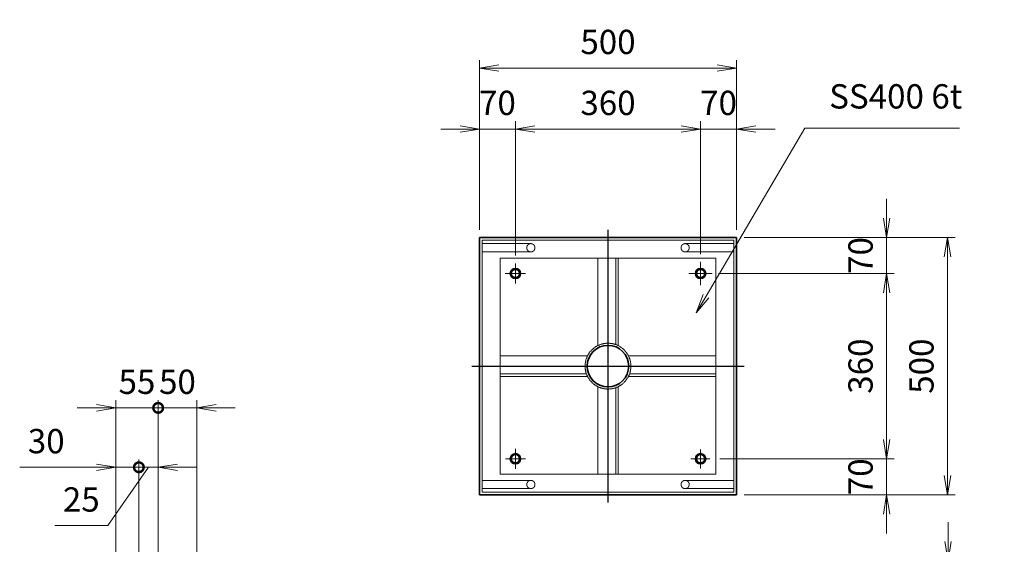
# Model space of a CAD drawing. Units: millimetres. Extents: x 0 to 23760, y 0 to 16800.
# Drawn here: x 5202 to 10308, y 3481 to 6199 of the extents above; entities that cross this region are included whole.
import ezdxf

# ---------------------------------------------------------------- set-up
doc = ezdxf.new("R2010")
doc.units = ezdxf.units.MM
doc.header["$PDMODE"] = 35
doc.linetypes.add('AM_ISO02W050', pattern=[7.5, 6, -1.5])
doc.linetypes.add('AM_ISO08W050', pattern=[18, 12, -1.5, 3, -1.5])
for name, color, linetype, lineweight in [('中心線', 6, 'AM_ISO08W050', 25), ('外形線', 7, 'Continuous', 35), ('寸法線', 4, 'Continuous', 18), ('細線', 2, 'Continuous', 35), ('軸線', 200, 'AM_ISO08W050', 15), ('隠れ線', 140, 'AM_ISO02W050', 18)]:
    doc.layers.add(name, color=color, linetype=linetype, lineweight=lineweight)
doc.styles.add('ACISOTS', font='simplex.shx', dxfattribs={"width": 0.8, "bigfont": 'bigfont.shx'})
doc.dimstyles.new('AM_ISO$0', dxfattribs={"dimtxt": 3.15, "dimasz": 2.5, "dimexe": 1, "dimexo": 1, "dimgap": 1.4, "dimtad": 1, "dimdsep": 46, "dimtxsty": 'ACISOTS', "dimblk": 'OPEN', "dimcen": 0, "dimclrd": 256, "dimclre": 256, "dimclrt": 254, "dimazin": 2, "dimtp": 0.1, "dimtm": 0.1, "dimtfac": 0.71, "dimtix": 1, "dimtmove": 1, "dimatfit": 3, "dimldrblk": 'OPEN', "dimfxl": 0, "dimlwd": -1, "dimlwe": -1, "dimarcsym": 0})

# ---------------------------------------------------------------- blocks, each defined once
blk = doc.blocks.new('*S29')
at = {"layer": '寸法線', "linetype": 'Continuous'}
for p, q in [((851296, 2874943.1), (851258.8, 2875036)), ((851311.5, 2874949.3), (851258.8, 2875036)), ((851258.8, 2875036), (851280.5, 2874936.9))]:
    blk.add_line(p, q, dxfattribs=at)
at = {"layer": '寸法線'}
for p, q in [((852053.5, 2873052.7), (851296, 2874943.1)), ((852951.9, 2873052.7), (852053.5, 2873052.7))]:
    blk.add_line(p, q, dxfattribs=at)
at = {"layer": '寸法線', "color": 254, "insert": (852193.5, 2873122.7), "char_height": 126, "attachment_point": 7, "style": 'ACISOTS'}
blk.add_mtext('SUS304\\P100x50x2t', dxfattribs=at)
blk = doc.blocks.new('_Open')
at = {"color": 0, "linetype": 'ByBlock', "lineweight": -2}
for p, q in [((-1, 0.167), (0, 0)), ((-1, -0.167), (0, 0)), ((0, 0), (-1, 0))]:
    blk.add_line(p, q, dxfattribs=at)
blk = doc.blocks.new('*D160')
at = {"layer": 'Defpoints', "color": 0}
for p in [(8919.6, 5948.4), (7586.3, 5070.6), (8919.6, 5070.6)]:
    blk.add_point(p, dxfattribs=at)
at = {"layer": '寸法線'}
for p, q in [((7586.3, 5110.6), (7586.3, 5988.4)), ((8919.6, 5110.6), (8919.6, 5988.4)), ((7686.3, 5948.4), (8819.6, 5948.4))]:
    blk.add_line(p, q, dxfattribs=at)
at = {"layer": '寸法線', "xscale": 100, "yscale": 100, "zscale": 100, "rotation": 180}
blk.add_blockref('_Open', (7586.3, 5948.4), dxfattribs=at)
at = {"layer": '寸法線', "xscale": 100, "yscale": 100, "zscale": 100}
blk.add_blockref('_Open', (8919.6, 5948.4), dxfattribs=at)
at = {"layer": '寸法線', "color": 254, "insert": (8252.9, 6067.4), "char_height": 126, "attachment_point": 5, "style": 'ACISOTS'}
blk.add_mtext('500', dxfattribs=at)
blk = doc.blocks.new('*D138')
at = {"layer": 'Defpoints', "color": 0}
for p in [(7772.9, 5632.5), (7586.3, 5070.6), (7772.9, 4937.4)]:
    blk.add_point(p, dxfattribs=at)
at = {"layer": '寸法線'}
for p, q in [((7586.3, 5110.6), (7586.3, 5672.5)), ((7772.9, 4977.4), (7772.9, 5672.5)), ((7486.3, 5632.5), (7386.3, 5632.5)), ((7586.3, 5632.5), (7772.9, 5632.5)), ((7872.9, 5632.5), (7972.9, 5632.5))]:
    blk.add_line(p, q, dxfattribs=at)
at = {"layer": '寸法線', "xscale": 100, "yscale": 100, "zscale": 100}
blk.add_blockref('_Open', (7586.3, 5632.5), dxfattribs=at)
at = {"layer": '寸法線', "xscale": 100, "yscale": 100, "zscale": 100, "rotation": 180}
blk.add_blockref('_Open', (7772.9, 5632.5), dxfattribs=at)
at = {"layer": '寸法線', "color": 254, "insert": (7679.6, 5751.5), "char_height": 126, "attachment_point": 5, "style": 'ACISOTS'}
blk.add_mtext('70', dxfattribs=at)
blk = doc.blocks.new('*D139')
at = {"layer": 'Defpoints', "color": 0}
for p in [(8732.9, 5632.5), (7772.9, 4937.4), (8732.9, 4944.3)]:
    blk.add_point(p, dxfattribs=at)
at = {"layer": '寸法線'}
for p, q in [((7772.9, 4977.4), (7772.9, 5672.5)), ((8732.9, 4984.3), (8732.9, 5672.5)), ((7872.9, 5632.5), (8632.9, 5632.5))]:
    blk.add_line(p, q, dxfattribs=at)
at = {"layer": '寸法線', "xscale": 100, "yscale": 100, "zscale": 100, "rotation": 180}
blk.add_blockref('_Open', (7772.9, 5632.5), dxfattribs=at)
at = {"layer": '寸法線', "xscale": 100, "yscale": 100, "zscale": 100}
blk.add_blockref('_Open', (8732.9, 5632.5), dxfattribs=at)
at = {"layer": '寸法線', "color": 254, "insert": (8252.9, 5751.5), "char_height": 126, "attachment_point": 5, "style": 'ACISOTS'}
blk.add_mtext('360', dxfattribs=at)
blk = doc.blocks.new('*D81')
at = {"layer": 'Defpoints', "color": 0}
for p in [(8919.6, 5632.5), (8919.6, 5070.6), (8732.9, 4944.3)]:
    blk.add_point(p, dxfattribs=at)
at = {"layer": '寸法線'}
for p, q in [((8732.9, 4984.3), (8732.9, 5672.5)), ((8919.6, 5110.6), (8919.6, 5672.5)), ((8632.9, 5632.5), (8532.9, 5632.5)), ((8732.9, 5632.5), (8919.6, 5632.5)), ((9019.6, 5632.5), (9119.6, 5632.5))]:
    blk.add_line(p, q, dxfattribs=at)
at = {"layer": '寸法線', "xscale": 100, "yscale": 100, "zscale": 100}
blk.add_blockref('_Open', (8732.9, 5632.5), dxfattribs=at)
at = {"layer": '寸法線', "xscale": 100, "yscale": 100, "zscale": 100, "rotation": 180}
blk.add_blockref('_Open', (8919.6, 5632.5), dxfattribs=at)
at = {"layer": '寸法線', "color": 254, "insert": (8826.3, 5751.5), "char_height": 126, "attachment_point": 5, "style": 'ACISOTS'}
blk.add_mtext('70', dxfattribs=at)
blk = doc.blocks.new('*D82')
at = {"layer": 'Defpoints', "color": 0}
for p in [(8919.6, 5070.6), (8919.6, 3737.3), (10013.6, 3737.3)]:
    blk.add_point(p, dxfattribs=at)
at = {"layer": '寸法線'}
for p, q in [((8959.6, 5070.6), (10053.6, 5070.6)), ((10013.6, 4970.6), (10013.6, 3837.3)), ((8959.6, 3737.3), (10053.6, 3737.3))]:
    blk.add_line(p, q, dxfattribs=at)
at = {"layer": '寸法線', "xscale": 100, "yscale": 100, "zscale": 100}
for p, rotation in [((10013.6, 5070.6), 90), ((10013.6, 3737.3), 270)]:
    blk.add_blockref('_Open', p, dxfattribs=dict(at, rotation=rotation))
at = {"layer": '寸法線', "color": 254, "insert": (9894.6, 4403.9), "char_height": 126, "attachment_point": 5, "rotation": 90, "style": 'ACISOTS'}
blk.add_mtext('500', dxfattribs=at)
blk = doc.blocks.new('*D83')
at = {"layer": 'Defpoints', "color": 0}
for p in [(8919.6, 5070.6), (8786.4, 4883.9), (9697.7, 4883.9)]:
    blk.add_point(p, dxfattribs=at)
at = {"layer": '寸法線'}
for p, q in [((9697.7, 5170.6), (9697.7, 5270.6)), ((8959.6, 5070.6), (9737.7, 5070.6)), ((9697.7, 5070.6), (9697.7, 4883.9)), ((8826.4, 4883.9), (9737.7, 4883.9)), ((9697.7, 4783.9), (9697.7, 4683.9))]:
    blk.add_line(p, q, dxfattribs=at)
at = {"layer": '寸法線', "xscale": 100, "yscale": 100, "zscale": 100}
for p, rotation in [((9697.7, 5070.6), 270), ((9697.7, 4883.9), 90)]:
    blk.add_blockref('_Open', p, dxfattribs=dict(at, rotation=rotation))
at = {"layer": '寸法線', "color": 254, "insert": (9578.7, 4977.3), "char_height": 126, "attachment_point": 5, "rotation": 90, "style": 'ACISOTS'}
blk.add_mtext('70', dxfattribs=at)
blk = doc.blocks.new('*D84')
at = {"layer": 'Defpoints', "color": 0}
for p in [(8786.4, 4883.9), (8793.3, 3923.9), (9697.7, 3923.9)]:
    blk.add_point(p, dxfattribs=at)
at = {"layer": '寸法線'}
for p, q in [((8826.4, 4883.9), (9737.7, 4883.9)), ((9697.7, 4783.9), (9697.7, 4023.9)), ((8833.3, 3923.9), (9737.7, 3923.9))]:
    blk.add_line(p, q, dxfattribs=at)
at = {"layer": '寸法線', "xscale": 100, "yscale": 100, "zscale": 100}
for p, rotation in [((9697.7, 4883.9), 90), ((9697.7, 3923.9), 270)]:
    blk.add_blockref('_Open', p, dxfattribs=dict(at, rotation=rotation))
at = {"layer": '寸法線', "color": 254, "insert": (9578.7, 4403.9), "char_height": 126, "attachment_point": 5, "rotation": 90, "style": 'ACISOTS'}
blk.add_mtext('360', dxfattribs=at)
blk = doc.blocks.new('*D85')
at = {"layer": 'Defpoints', "color": 0}
for p in [(8793.3, 3923.9), (8919.6, 3737.3), (9697.7, 3737.3)]:
    blk.add_point(p, dxfattribs=at)
at = {"layer": '寸法線'}
for p, q in [((9697.7, 4023.9), (9697.7, 4123.9)), ((8833.3, 3923.9), (9737.7, 3923.9)), ((9697.7, 3923.9), (9697.7, 3737.3)), ((8959.6, 3737.3), (9737.7, 3737.3)), ((9697.7, 3637.3), (9697.7, 3537.3))]:
    blk.add_line(p, q, dxfattribs=at)
at = {"layer": '寸法線', "xscale": 100, "yscale": 100, "zscale": 100}
for p, rotation in [((9697.7, 3923.9), 270), ((9697.7, 3737.3), 90)]:
    blk.add_blockref('_Open', p, dxfattribs=dict(at, rotation=rotation))
at = {"layer": '寸法線', "color": 254, "insert": (9578.7, 3830.6), "char_height": 126, "attachment_point": 5, "rotation": 90, "style": 'ACISOTS'}
blk.add_mtext('70', dxfattribs=at)
blk = doc.blocks.new('*D140')
at = {"layer": 'Defpoints', "color": 0}
for p in [(8754.3, 3395.4), (8919.6, 3251.4), (10016.5, 3251.4)]:
    blk.add_point(p, dxfattribs=at)
at = {"layer": '寸法線'}
for p, q in [((10016.5, 3495.4), (10016.5, 3595.4)), ((8794.3, 3395.4), (10056.5, 3395.4)), ((10016.5, 3395.4), (10016.5, 3251.4)), ((8959.6, 3251.4), (10056.5, 3251.4)), ((10016.5, 3151.4), (10016.5, 3051.4))]:
    blk.add_line(p, q, dxfattribs=at)
at = {"layer": '寸法線', "xscale": 100, "yscale": 100, "zscale": 100}
for p, rotation in [((10016.5, 3395.4), 270), ((10016.5, 3251.4), 90)]:
    blk.add_blockref('_Open', p, dxfattribs=dict(at, rotation=rotation))
at = {"layer": '寸法線', "color": 254, "insert": (10203.8, 3323.4), "char_height": 126, "attachment_point": 5, "rotation": 90, "style": 'ACISOTS'}
blk.add_mtext('54', dxfattribs=at)
blk = doc.blocks.new('*S35')
at = {"layer": '寸法線'}
for p, q in [((850293.5, 2872935.5), (849780.8, 2872065.8)), ((851094.4, 2872935.5), (850293.5, 2872935.5))]:
    blk.add_line(p, q, dxfattribs=at)
at = {"layer": '寸法線', "linetype": 'Continuous'}
for p, q in [((849766.4, 2872074.3), (849730, 2871979.6)), ((849780.8, 2872065.8), (849730, 2871979.6)), ((849730, 2871979.6), (849795.1, 2872057.3))]:
    blk.add_line(p, q, dxfattribs=at)
at = {"layer": '寸法線', "color": 254, "insert": (850419.5, 2872998.5), "char_height": 126, "attachment_point": 7, "style": 'ACISOTS'}
blk.add_mtext('SS400 6t', dxfattribs=at)
blk = doc.blocks.new('_DOTSMALL')
at = {"color": 0, "linetype": 'ByBlock', "const_width": 0.5}
blk.add_lwpolyline([(-0.0625, 0, 1), (0.0625, 0, 1)], format="xyb", close=True, dxfattribs=at)
blk = doc.blocks.new('*D152')
at = {"layer": 'Defpoints', "color": 0}
for p in [(5820.2, 3879.9), (5920.2, 3373), (5820.2, 3276.4)]:
    blk.add_point(p, dxfattribs=at)
at = {"layer": '寸法線'}
for p, q in [((5820.2, 3316.4), (5820.2, 3919.9)), ((5920.2, 3413), (5920.2, 3919.9)), ((5870.2, 3879.9), (5659.2, 3577.7)), ((5820.2, 3879.9), (5720.2, 3879.9)), ((5920.2, 3879.9), (5820.2, 3879.9)), ((5920.2, 3879.9), (5820.2, 3879.9)), ((6020.2, 3879.9), (6120.2, 3879.9)), ((5659.2, 3577.7), (5384, 3577.7))]:
    blk.add_line(p, q, dxfattribs=at)
at = {"layer": '寸法線', "xscale": 100, "yscale": 100, "zscale": 100}
blk.add_blockref('_DOTSMALL', (5820.2, 3879.9), dxfattribs=at)
at = {"layer": '寸法線', "xscale": 100, "yscale": 100, "zscale": 100, "rotation": 180}
blk.add_blockref('_Open', (5920.2, 3879.9), dxfattribs=at)
at = {"layer": '寸法線', "color": 254, "insert": (5521.6, 3696.7), "char_height": 126, "attachment_point": 5, "style": 'ACISOTS'}
blk.add_mtext('25', dxfattribs=at)
blk = doc.blocks.new('*D90')
at = {"layer": 'Defpoints', "color": 0}
for p in [(5700.2, 3879.9), (5820.2, 3276.4), (5700.2, 2719.5)]:
    blk.add_point(p, dxfattribs=at)
at = {"layer": '寸法線'}
for p, q in [((5700.2, 2759.5), (5700.2, 3919.9)), ((5820.2, 3316.4), (5820.2, 3919.9)), ((5202.1, 3879.9), (5700.2, 3879.9)), ((5600.2, 3879.9), (5500.2, 3879.9)), ((5820.2, 3879.9), (5700.2, 3879.9)), ((5820.2, 3879.9), (5700.2, 3879.9)), ((5820.2, 3879.9), (5920.2, 3879.9))]:
    blk.add_line(p, q, dxfattribs=at)
at = {"layer": '寸法線', "xscale": 100, "yscale": 100, "zscale": 100}
blk.add_blockref('_Open', (5700.2, 3879.9), dxfattribs=at)
at = {"layer": '寸法線', "xscale": 100, "yscale": 100, "zscale": 100, "rotation": 180}
blk.add_blockref('_DOTSMALL', (5820.2, 3879.9), dxfattribs=at)
at = {"layer": '寸法線', "color": 254, "insert": (5339.7, 3998.9), "char_height": 126, "attachment_point": 5, "style": 'ACISOTS'}
blk.add_mtext('30', dxfattribs=at)
blk = doc.blocks.new('*D153')
at = {"layer": 'Defpoints', "color": 0}
for p in [(6120.2, 4187.6), (5920.2, 3373), (6120.2, 3373)]:
    blk.add_point(p, dxfattribs=at)
at = {"layer": '寸法線'}
for p, q in [((5920.2, 4187.6), (5820.2, 4187.6)), ((5920.2, 3413), (5920.2, 4227.6)), ((5920.2, 4187.6), (6120.2, 4187.6)), ((6120.2, 3413), (6120.2, 4227.6)), ((6220.2, 4187.6), (6320.2, 4187.6))]:
    blk.add_line(p, q, dxfattribs=at)
at = {"layer": '寸法線', "xscale": 100, "yscale": 100, "zscale": 100}
blk.add_blockref('_DOTSMALL', (5920.2, 4187.6), dxfattribs=at)
at = {"layer": '寸法線', "xscale": 100, "yscale": 100, "zscale": 100, "rotation": 180}
blk.add_blockref('_Open', (6120.2, 4187.6), dxfattribs=at)
at = {"layer": '寸法線', "color": 254, "insert": (6020.2, 4306.6), "char_height": 126, "attachment_point": 5, "style": 'ACISOTS'}
blk.add_mtext('50', dxfattribs=at)
blk = doc.blocks.new('*D91')
at = {"layer": 'Defpoints', "color": 0}
for p in [(5700.2, 4187.6), (5920.2, 3373), (5700.2, 2719.5)]:
    blk.add_point(p, dxfattribs=at)
at = {"layer": '寸法線'}
for p, q in [((5600.2, 4187.6), (5500.2, 4187.6)), ((5700.2, 2759.5), (5700.2, 4227.6)), ((5920.2, 4187.6), (5700.2, 4187.6)), ((5920.2, 3413), (5920.2, 4227.6)), ((5920.2, 4187.6), (6020.2, 4187.6))]:
    blk.add_line(p, q, dxfattribs=at)
at = {"layer": '寸法線', "xscale": 100, "yscale": 100, "zscale": 100}
blk.add_blockref('_Open', (5700.2, 4187.6), dxfattribs=at)
at = {"layer": '寸法線', "xscale": 100, "yscale": 100, "zscale": 100, "rotation": 180}
blk.add_blockref('_DOTSMALL', (5920.2, 4187.6), dxfattribs=at)
at = {"layer": '寸法線', "color": 254, "insert": (5810.2, 4306.6), "char_height": 126, "attachment_point": 5, "style": 'ACISOTS'}
blk.add_mtext('55', dxfattribs=at)

msp = doc.modelspace()

# ---------------------------------------------------------------- linework, layer by layer
at = {"layer": '中心線'}
for p, q in [((8252.941, 5110.604), (8252.941, 3697.271)), ((7546.275, 4403.937), (8959.608, 4403.937))]:
    msp.add_line(p, q, dxfattribs=at)
at = {"layer": '外形線'}
for p, q in [((7586.275, 3737.271), (7586.275, 5070.604)), ((7586.275, 5070.604), (8919.608, 5070.604)), ((8919.608, 5070.604), (8919.608, 3737.271)), ((8919.608, 3737.271), (7586.275, 3737.271))]:
    msp.add_line(p, q, dxfattribs=at)
for centre, radius in [((7772.941, 4883.937), 26.667), ((8732.941, 4883.937), 26.667), ((8252.941, 4403.937), 107.6), ((7772.941, 3923.937), 26.667), ((8732.941, 3923.937), 26.667)]:
    msp.add_circle(centre, radius, dxfattribs=at)
at = {"layer": '細線'}
for centre in [(7772.941, 4883.937), (8732.941, 4883.937), (7772.941, 3923.937), (8732.941, 3923.937)]:
    msp.add_circle(centre, 21.333, dxfattribs=at)
at = {"layer": '軸線'}
for p, q in [((7772.941, 4883.937), (7772.941, 4937.39)), ((8732.941, 4883.937), (8732.941, 4944.306)), ((7772.941, 4883.937), (7719.488, 4883.937)), ((7772.941, 4883.937), (7772.941, 4830.484)), ((7772.941, 4883.937), (7826.395, 4883.937)), ((8732.941, 4883.937), (8672.573, 4883.937)), ((8732.941, 4883.937), (8732.941, 4823.569)), ((8732.941, 4883.937), (8793.31, 4883.937)), ((7772.941, 3923.937), (7772.941, 3975.946)), ((8732.941, 3923.937), (8732.941, 3974.141)), ((7772.941, 3923.937), (7720.932, 3923.937)), ((7772.941, 3923.937), (7772.941, 3871.928)), ((7772.941, 3923.937), (7824.95, 3923.937)), ((8732.941, 3923.937), (8682.738, 3923.937)), ((8732.941, 3923.937), (8732.941, 3873.734)), ((8732.941, 3923.937), (8783.145, 3923.937))]:
    msp.add_line(p, q, dxfattribs=at)
at = {"layer": '隠れ線'}
for p, q in [((7599.608, 3750.604), (7599.608, 5057.27)), ((7599.608, 5057.27), (8906.275, 5057.27)), ((8906.275, 5057.27), (8906.275, 3750.604)), ((7852.941, 5038.604), (7599.608, 5038.604)), ((8652.941, 5038.604), (8906.275, 5038.604)), ((7852.941, 4995.937), (7599.608, 4995.937)), ((7692.941, 3843.937), (7692.941, 4963.937)), ((7692.941, 4963.937), (8812.941, 4963.937)), ((8199.608, 4963.937), (8199.608, 4509.943)), ((8292.941, 4963.937), (8292.941, 4515.659)), ((8306.275, 4963.937), (8306.275, 4509.943)), ((8652.941, 4995.937), (8906.275, 4995.937)), ((8812.941, 4963.937), (8812.941, 3843.937)), ((8146.935, 4457.271), (7692.941, 4457.271)), ((8812.941, 4457.271), (8358.948, 4457.271)), ((8141.22, 4363.937), (7692.941, 4363.937)), ((8146.935, 4350.604), (7692.941, 4350.604)), ((8812.941, 4350.604), (8358.948, 4350.604)), ((8812.941, 4363.937), (8364.663, 4363.937)), ((8199.608, 4297.931), (8199.608, 3843.937)), ((8292.941, 4292.215), (8292.941, 3843.937)), ((8306.275, 4297.931), (8306.275, 3843.937)), ((8812.941, 3843.937), (7692.941, 3843.937)), ((7852.941, 3811.937), (7599.608, 3811.937)), ((8652.941, 3811.937), (8906.275, 3811.937)), ((7852.941, 3769.271), (7599.608, 3769.271)), ((8906.275, 3750.604), (7599.608, 3750.604)), ((8652.941, 3769.271), (8906.275, 3769.271))]:
    msp.add_line(p, q, dxfattribs=at)
for centre, radius in [((7852.941, 5017.27), 21.333), ((8652.941, 5017.27), 21.333), ((8252.941, 4403.937), 118.667), ((7852.941, 3790.604), 21.333), ((8652.941, 3790.604), 21.333)]:
    msp.add_circle(centre, radius, dxfattribs=at)

# ---------------------------------------------------------------- block references
at = {"layer": '寸法線'}
for name in ['*S29', '*S35']:
    msp.add_blockref(name, (-841019.454, -2867299.167), dxfattribs=at)

# ---------------------------------------------------------------- dimensions: what is measured, and where the dimension line sits
for base, p1, p2, override, picture, middle in [((8919.608, 5948.402), (7586.275, 5070.604), (8919.608, 5070.604), {"dimscale": 40, "dimlfac": 0.375}, '*D160', (8252.941, 6067.402)), ((7772.941, 5632.539), (7586.275, 5070.604), (7772.941, 4937.39), {"dimscale": 40, "dimlfac": 0.375}, '*D138', (7679.608, 5751.539)), ((8732.941, 5632.539), (7772.941, 4937.39), (8732.941, 4944.306), {"dimscale": 40, "dimlfac": 0.375, "dimpost": ''}, '*D139', (8252.941, 5751.539)), ((8919.608, 5632.539), (8732.941, 4944.306), (8919.608, 5070.604), {"dimscale": 40, "dimlfac": 0.375}, '*D81', (8826.275, 5751.539)), ((5700.197, 4187.601), (5920.197, 3372.981), (5700.197, 2719.499), {"dimscale": 40, "dimlfac": 0.25, "dimblk1": 'DOTSMALL', "dimblk2": 'Open', "dimsah": 1}, '*D91', (5810.197, 4306.601)), ((6120.197, 4187.601), (5920.197, 3372.981), (6120.197, 3372.981), {"dimscale": 40, "dimlfac": 0.25, "dimpost": '', "dimblk1": 'DOTSMALL', "dimblk2": 'Open', "dimsah": 1}, '*D153', (6020.197, 4306.601))]:
    dim = msp.add_linear_dim(base=base, p1=p1, p2=p2, dimstyle='AM_ISO$0', override=override, dxfattribs=at)
    dim.commit()
    dim.dimension.update_dxf_attribs({"geometry": picture, "text_midpoint": middle})
for base, p1, p2, override, picture, middle in [((9697.724, 4883.937), (8919.608, 5070.604), (8786.395, 4883.937), {"dimscale": 40, "dimlfac": 0.375}, '*D83', (9578.724, 4977.27)), ((10013.587, 3737.271), (8919.608, 5070.604), (8919.608, 3737.271), {"dimscale": 40, "dimlfac": 0.375}, '*D82', (9894.587, 4403.937)), ((9697.724, 3923.937), (8786.395, 4883.937), (8793.31, 3923.937), {"dimscale": 40, "dimlfac": 0.375, "dimpost": ''}, '*D84', (9578.724, 4403.937)), ((9697.724, 3737.271), (8793.31, 3923.937), (8919.608, 3737.271), {"dimscale": 40, "dimlfac": 0.375}, '*D85', (9578.724, 3830.604))]:
    dim = msp.add_linear_dim(base=base, p1=p1, p2=p2, angle=270, dimstyle='AM_ISO$0', override=override, dxfattribs=at)
    dim.commit()
    dim.dimension.update_dxf_attribs({"geometry": picture, "text_midpoint": middle})
for base, p1, p2, override, picture, middle in [((5700.197, 3879.947), (5820.197, 3276.408), (5700.197, 2719.499), {"dimscale": 40, "dimlfac": 0.25, "dimblk1": 'DOTSMALL', "dimblk2": 'Open', "dimsah": 1}, '*D90', (5339.741, 3909.52)), ((5820.197, 3879.947), (5920.197, 3372.981), (5820.197, 3276.408), {"dimscale": 40, "dimlfac": 0.25, "dimblk1": 'Open', "dimblk2": 'DOTSMALL', "dimsah": 1}, '*D152', (5603.221, 3577.693))]:
    dim = msp.add_linear_dim(base=base, p1=p1, p2=p2, dimstyle='AM_ISO$0', override=override, dxfattribs=at)
    dim.commit()
    dim.dimension.update_dxf_attribs({"geometry": picture, "text_midpoint": middle, "dimtype": 160})
dim = msp.add_linear_dim(base=(10016.487, 3251.386), p1=(8754.275, 3395.386), p2=(8919.608, 3251.386), angle=90, dimstyle='AM_ISO$0', override={"dimscale": 40, "dimlfac": 0.375, "dimtmove": 2}, dxfattribs=at)
dim.commit()
dim.dimension.update_dxf_attribs({"geometry": '*D140', "text_midpoint": (10203.769, 3323.386), "dimtype": 160})

doc.saveas('drawing.dxf')
